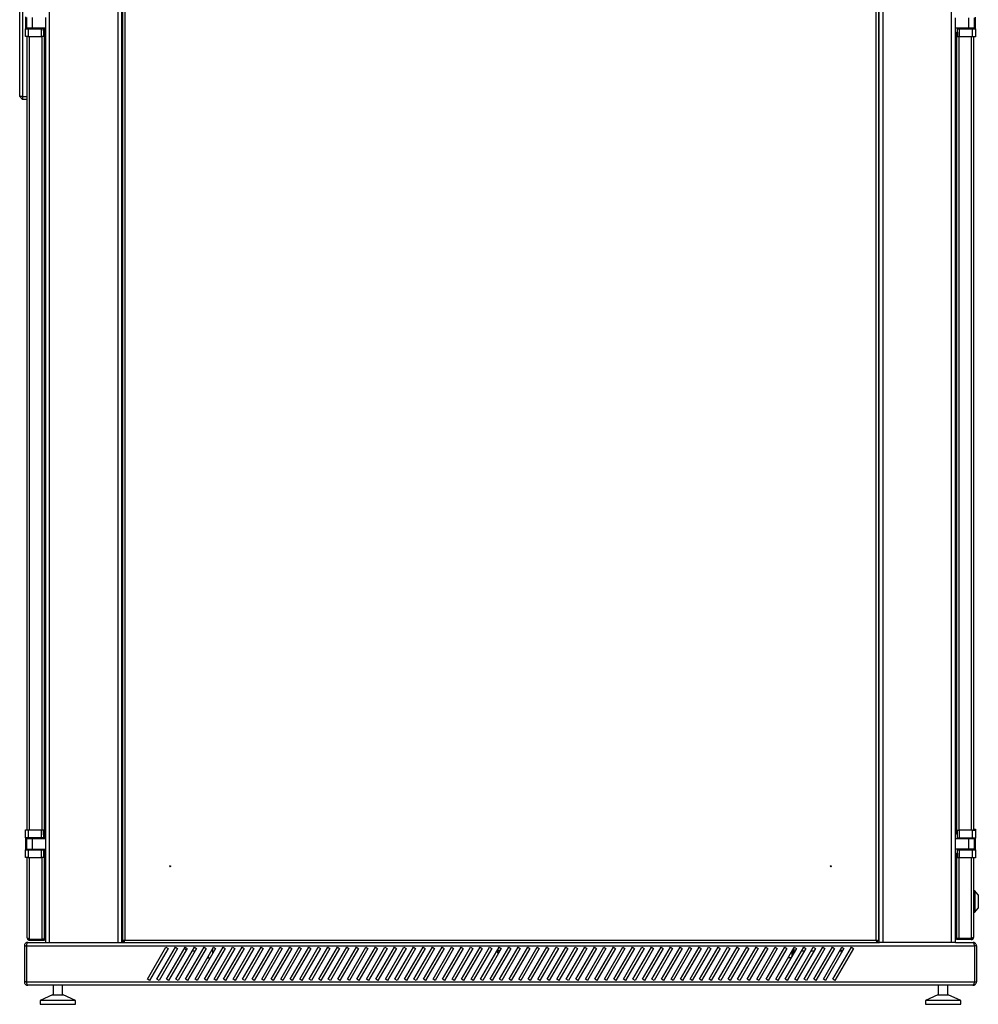
# Model space of a CAD drawing. Units: inches. Extents: x -259 to 5165, y -1684 to 2472.
# Drawn here: x 2860 to 3867, y 0 to 1034 of the extents above; entities that cross this region are included whole.
import ezdxf

# ---------------------------------------------------------------- set-up
doc = ezdxf.new("R2010")
doc.units = ezdxf.units.IN
doc.header["$MEASUREMENT"] = 0

msp = doc.modelspace()

# ---------------------------------------------------------------- linework, layer by layer
for p, q in [((2891.076, 1997), (2891.076, 65)), ((2963.076, 1997), (2963.076, 65)), ((2967.076, 1997), (2967.076, 65)), ((3763.076, 65), (3763.076, 1997)), ((3767.076, 65), (3767.076, 1997)), ((3839.076, 65), (3839.076, 1997)), ((2968.076, 1993.659), (2968.076, 66.341)), ((2970.476, 1992.6), (2970.476, 67.4)), ((3759.676, 67.4), (3759.676, 1992.6)), ((3762.076, 1993.659), (3762.076, 66.341)), ((2860.076, 953.28), (2860.076, 1107.28)), ((2863.076, 1107.28), (2863.076, 953.28)), ((2866.076, 1037.03), (2866.076, 1024.53)), ((2867.076, 1036.28), (2867.076, 1025.28)), ((2873.076, 1036.28), (2873.076, 1025.28)), ((2887.076, 1036.28), (2887.076, 1025.28)), ((3843.076, 1025), (3843.076, 1036)), ((3857.076, 1025), (3857.076, 1036)), ((3863.076, 1025), (3863.076, 1036)), ((3864.076, 1024.25), (3864.076, 1036.75)), ((2866.076, 1016.28), (2866.076, 1024.53)), ((2866.076, 1024.53), (2869.076, 1024.53)), ((2867.076, 1025.28), (2873.076, 1025.28)), ((2869.076, 1024.53), (2869.076, 1016.28)), ((2869.076, 1024.53), (2883.076, 1024.53)), ((2873.076, 1025.28), (2887.076, 1025.28)), ((2882.076, 1024.53), (2882.076, 1025.28)), ((2883.076, 1025.28), (2883.076, 1024.53)), ((2883.076, 1016.28), (2883.076, 1024.53)), ((2883.076, 1024.53), (2885.076, 1024.53)), ((2885.076, 1025.28), (2885.076, 1024.53)), ((2885.076, 1024.53), (2885.076, 1021.28)), ((2885.276, 1025.28), (2885.276, 1023.28)), ((2886.076, 1025.28), (2886.076, 1020.28)), ((2887.076, 1025.28), (2887.076, 174.08)), ((3857.076, 1025), (3843.076, 1025)), ((3843.076, 173.8), (3843.076, 1025)), ((3845.076, 1024.25), (3845.076, 1025)), ((3845.076, 1021), (3845.076, 1024.25)), ((3845.076, 1024.25), (3847.076, 1024.25)), ((3847.076, 1024.25), (3847.076, 1025)), ((3847.076, 1024.25), (3847.076, 1016)), ((3847.076, 1024.25), (3861.076, 1024.25)), ((3848.076, 1025), (3848.076, 1024.25)), ((3863.076, 1025), (3857.076, 1025)), ((3861.076, 1016), (3861.076, 1024.25)), ((3861.076, 1024.25), (3864.076, 1024.25)), ((3864.076, 1024.25), (3864.076, 1016)), ((2869.076, 1016.28), (2866.076, 1016.28)), ((2868.076, 183.08), (2868.076, 1016.28)), ((2869.076, 1016.28), (2883.076, 1016.28)), ((2870.476, 183.08), (2870.476, 1016.28)), ((2885.076, 1016.28), (2883.076, 1016.28)), ((2883.676, 183.08), (2883.676, 1016.28)), ((2885.076, 1023.28), (2885.276, 1023.28)), ((2885.076, 1021.28), (2885.076, 1016.28)), ((2885.076, 1020.28), (2886.076, 1020.28)), ((2886.076, 178.08), (2886.076, 1020.28)), ((3844.076, 1021), (3844.076, 178.8)), ((3844.076, 1021), (3845.076, 1021)), ((3845.076, 1021), (3845.076, 1016)), ((3847.076, 1016), (3845.076, 1016)), ((3846.476, 1016), (3846.476, 182.8)), ((3861.076, 1016), (3847.076, 1016)), ((3859.676, 1016), (3859.676, 182.8)), ((3864.076, 1016), (3861.076, 1016)), ((3862.076, 1016), (3862.076, 182.8)), ((2886.076, 1005.28), (2887.076, 1005.28)), ((2887.076, 970.28), (2886.076, 970.28)), ((2886.109, 963.719), (2886.095, 963.706)), ((2886.805, 961.68), (2886.095, 961.68)), ((2863.076, 950.28), (2860.076, 953.28)), ((2863.076, 953.28), (2860.076, 953.28)), ((2863.076, 953.28), (2863.076, 950.28)), ((2863.076, 953.28), (2868.076, 953.28)), ((2886.095, 960.88), (2886.805, 960.88)), ((2886.095, 958.855), (2886.109, 958.841)), ((2868.076, 950.28), (2863.076, 950.28)), ((2866.076, 174.83), (2866.076, 183.08)), ((2866.076, 183.08), (2869.076, 183.08)), ((2869.076, 183.08), (2883.076, 183.08)), ((2869.076, 183.08), (2869.076, 174.83)), ((2883.076, 174.83), (2883.076, 183.08)), ((2883.076, 183.08), (2885.076, 183.08)), ((2885.076, 178.08), (2885.076, 183.08)), ((2885.076, 178.08), (2885.076, 174.83)), ((2886.076, 178.08), (2885.076, 178.08)), ((2885.276, 178.08), (2885.276, 174.08)), ((2886.076, 178.08), (2886.076, 174.08)), ((3845.076, 178.8), (3844.076, 178.8)), ((3845.076, 177.8), (3845.076, 182.8)), ((3845.076, 182.8), (3847.076, 182.8)), ((3845.076, 174.55), (3845.076, 177.8)), ((3847.076, 182.8), (3847.076, 174.55)), ((3861.076, 182.8), (3847.076, 182.8)), ((3861.076, 174.55), (3861.076, 182.8)), ((3861.076, 182.8), (3864.076, 182.8)), ((3862.076, 183.8), (3864.076, 183.8)), ((3864.076, 183.8), (3864.076, 182.8)), ((3864.076, 182.8), (3864.076, 174.55)), ((2869.076, 174.83), (2866.076, 174.83)), ((2866.076, 174.83), (2866.076, 162.33)), ((2867.076, 174.08), (2867.076, 163.08)), ((2867.076, 174.08), (2873.076, 174.08)), ((2883.076, 174.83), (2869.076, 174.83)), ((2873.076, 174.08), (2873.076, 163.08)), ((2873.076, 174.08), (2887.076, 174.08)), ((2882.076, 174.08), (2882.076, 174.83)), ((2885.076, 174.83), (2883.076, 174.83)), ((2883.076, 174.83), (2883.076, 174.08)), ((2885.076, 174.83), (2885.076, 174.08)), ((2887.076, 174.08), (2887.076, 163.08)), ((3843.076, 162.8), (3843.076, 173.8)), ((3857.076, 173.8), (3843.076, 173.8)), ((3845.076, 173.8), (3845.076, 174.55)), ((3847.076, 174.55), (3845.076, 174.55)), ((3861.076, 174.55), (3847.076, 174.55)), ((3847.076, 173.8), (3847.076, 174.55)), ((3848.076, 174.55), (3848.076, 173.8)), ((3857.076, 162.8), (3857.076, 173.8)), ((3863.076, 173.8), (3857.076, 173.8)), ((3864.076, 174.55), (3861.076, 174.55)), ((3863.076, 162.8), (3863.076, 173.8)), ((3864.076, 162.05), (3864.076, 174.55)), ((2866.076, 154.08), (2866.076, 162.33)), ((2866.076, 162.33), (2869.076, 162.33)), ((2867.076, 163.08), (2873.076, 163.08)), ((2869.076, 162.33), (2869.076, 154.08)), ((2869.076, 162.33), (2883.076, 162.33)), ((2873.076, 163.08), (2887.076, 163.08)), ((2882.076, 162.33), (2882.076, 163.08)), ((2883.076, 163.08), (2883.076, 162.33)), ((2883.076, 154.08), (2883.076, 162.33)), ((2883.076, 162.33), (2885.076, 162.33)), ((2885.076, 163.08), (2885.076, 162.33)), ((2885.076, 162.33), (2885.076, 159.08)), ((2885.076, 159.08), (2885.076, 154.08)), ((2885.076, 158.08), (2886.076, 158.08)), ((2885.276, 163.08), (2885.276, 158.08)), ((2886.076, 163.08), (2886.076, 158.08)), ((2886.076, 68.551), (2886.076, 158.08)), ((2887.076, 163.08), (2887.076, 65)), ((3857.076, 162.8), (3843.076, 162.8)), ((3843.076, 65), (3843.076, 162.8)), ((3844.076, 158.8), (3844.076, 69.271)), ((3844.076, 158.8), (3845.076, 158.8)), ((3845.076, 162.05), (3845.076, 162.8)), ((3845.076, 158.8), (3845.076, 162.05)), ((3845.076, 162.05), (3847.076, 162.05)), ((3845.076, 158.8), (3845.076, 153.8)), ((3847.076, 162.05), (3847.076, 162.8)), ((3847.076, 162.05), (3847.076, 153.8)), ((3847.076, 162.05), (3861.076, 162.05)), ((3848.076, 162.8), (3848.076, 162.05)), ((3863.076, 162.8), (3857.076, 162.8)), ((3861.076, 153.8), (3861.076, 162.05)), ((3861.076, 162.05), (3864.076, 162.05)), ((3864.076, 162.05), (3864.076, 153.8)), ((2869.076, 154.08), (2866.076, 154.08)), ((2868.076, 69.68), (2868.076, 154.08)), ((2869.076, 154.08), (2883.076, 154.08)), ((2870.476, 68.551), (2870.476, 154.08)), ((2885.076, 154.08), (2883.076, 154.08)), ((2883.676, 68.551), (2883.676, 154.08)), ((3847.076, 153.8), (3845.076, 153.8)), ((3846.476, 153.8), (3846.476, 69.271)), ((3861.076, 153.8), (3847.076, 153.8)), ((3859.676, 153.8), (3859.676, 69.271)), ((3864.076, 153.8), (3861.076, 153.8)), ((3862.076, 153.8), (3862.076, 70.4)), ((3863.576, 119.25), (3862.076, 119.25)), ((3867.076, 115), (3863.576, 119.25)), ((3863.576, 119.25), (3863.576, 96.75)), ((3867.076, 115), (3867.076, 101)), ((3862.076, 96.75), (3863.576, 96.75)), ((3863.576, 96.75), (3867.076, 101)), ((2868.576, 65), (2887.108, 65)), ((2870.476, 68.551), (2883.676, 68.551)), ((2870.476, 67.28), (2870.476, 68.48)), ((2870.476, 68.48), (2886.076, 68.48)), ((2870.476, 67.28), (2886.076, 67.28)), ((2886.076, 68.551), (2883.676, 68.551)), ((2886.076, 67.28), (2886.076, 68.48)), ((2887.108, 65), (2891.076, 65)), ((2891.076, 65), (2963.076, 65)), ((2963.076, 65), (2967.045, 65)), ((2967.045, 65), (2969.418, 65)), ((2968.076, 66.341), (2969.276, 66.341)), ((2969.076, 66.341), (2969.076, 65)), ((2969.418, 65), (2969.418, 66.2)), ((2969.418, 65), (3760.735, 65)), ((2970.476, 67.4), (3759.676, 67.4)), ((3760.735, 65), (3760.735, 66.2)), ((3760.735, 65), (3763.108, 65)), ((3762.076, 66.341), (3760.876, 66.341)), ((3761.076, 65), (3761.076, 66.341)), ((3767.076, 65), (3763.11, 65)), ((3839.076, 65), (3767.076, 65)), ((3843.047, 65), (3839.076, 65)), ((3843.045, 65), (3861.576, 65)), ((3844.076, 69.271), (3843.076, 69.271)), ((3846.476, 69.271), (3844.076, 69.271)), ((3844.076, 68), (3844.076, 69.2)), ((3859.676, 69.2), (3844.076, 69.2)), ((3859.676, 68), (3844.076, 68)), ((3859.676, 69.271), (3846.476, 69.271)), ((3859.676, 68), (3859.676, 69.2)), ((2865.076, 61.5), (2867.076, 61.5)), ((2865.076, 61.5), (2865.076, 23.5)), ((2867.076, 61.5), (2867.076, 23.5)), ((2867.218, 61.5), (2867.218, 23.5)), ((2867.218, 61.5), (3862.935, 61.5)), ((2994.276, 26.25), (3013.761, 60)), ((3015.926, 58.75), (2996.441, 25)), ((3004.276, 26.25), (3023.761, 60)), ((3025.926, 58.75), (3006.441, 25)), ((3013.761, 60), (3015.926, 58.75)), ((3014.276, 26.25), (3033.761, 60)), ((3035.926, 58.75), (3016.441, 25)), ((3023.761, 60), (3025.926, 58.75)), ((3024.276, 26.25), (3043.761, 60)), ((3045.926, 58.75), (3026.441, 25)), ((3033.035, 58.742), (3034.865, 56.911)), ((3033.761, 60), (3035.926, 58.75)), ((3034.276, 26.25), (3053.761, 60)), ((3055.926, 58.75), (3036.441, 25)), ((3041.567, 56.2), (3044.454, 56.2)), ((3043.761, 60), (3045.926, 58.75)), ((3044.276, 26.25), (3063.761, 60)), ((3065.926, 58.75), (3046.441, 25)), ((3053.761, 60), (3055.926, 58.75)), ((3054.276, 26.25), (3073.761, 60)), ((3055.462, 58.2), (3055.462, 57.945)), ((3055.609, 58.2), (3055.462, 58.2)), ((3075.926, 58.75), (3056.441, 25)), ((3062.962, 53.615), (3062.962, 58.615)), ((3063.761, 60), (3065.926, 58.75)), ((3064.276, 26.25), (3083.761, 60)), ((3085.926, 58.75), (3066.441, 25)), ((3073.761, 60), (3075.926, 58.75)), ((3074.276, 26.25), (3093.761, 60)), ((3095.926, 58.75), (3076.441, 25)), ((3083.761, 60), (3085.926, 58.75)), ((3084.276, 26.25), (3103.761, 60)), ((3105.926, 58.75), (3086.441, 25)), ((3093.761, 60), (3095.926, 58.75)), ((3094.276, 26.25), (3113.761, 60)), ((3115.926, 58.75), (3096.441, 25)), ((3103.761, 60), (3105.926, 58.75)), ((3104.276, 26.25), (3123.761, 60)), ((3125.926, 58.75), (3106.441, 25)), ((3113.761, 60), (3115.926, 58.75)), ((3114.276, 26.25), (3133.761, 60)), ((3135.926, 58.75), (3116.441, 25)), ((3123.761, 60), (3125.926, 58.75)), ((3124.276, 26.25), (3143.761, 60)), ((3145.926, 58.75), (3126.441, 25)), ((3133.761, 60), (3135.926, 58.75)), ((3134.276, 26.25), (3153.761, 60)), ((3155.926, 58.75), (3136.441, 25)), ((3143.761, 60), (3145.926, 58.75)), ((3144.276, 26.25), (3163.761, 60)), ((3165.926, 58.75), (3146.441, 25)), ((3153.761, 60), (3155.926, 58.75)), ((3154.276, 26.25), (3173.761, 60)), ((3175.926, 58.75), (3156.441, 25)), ((3163.761, 60), (3165.926, 58.75)), ((3164.276, 26.25), (3183.761, 60)), ((3185.926, 58.75), (3166.441, 25)), ((3173.761, 60), (3175.926, 58.75)), ((3174.276, 26.25), (3193.761, 60)), ((3195.926, 58.75), (3176.441, 25)), ((3183.761, 60), (3185.926, 58.75)), ((3184.276, 26.25), (3203.761, 60)), ((3205.926, 58.75), (3186.441, 25)), ((3193.761, 60), (3195.926, 58.75)), ((3194.276, 26.25), (3213.761, 60)), ((3215.926, 58.75), (3196.441, 25)), ((3203.761, 60), (3205.926, 58.75)), ((3204.276, 26.25), (3223.761, 60)), ((3225.926, 58.75), (3206.441, 25)), ((3213.761, 60), (3215.926, 58.75)), ((3214.276, 26.25), (3233.761, 60)), ((3235.926, 58.75), (3216.441, 25)), ((3223.761, 60), (3225.926, 58.75)), ((3224.276, 26.25), (3243.761, 60)), ((3245.926, 58.75), (3226.441, 25)), ((3233.761, 60), (3235.926, 58.75)), ((3234.276, 26.25), (3253.761, 60)), ((3255.926, 58.75), (3236.441, 25)), ((3243.761, 60), (3245.926, 58.75)), ((3244.276, 26.25), (3263.761, 60)), ((3265.926, 58.75), (3246.441, 25)), ((3253.761, 60), (3255.926, 58.75)), ((3254.276, 26.25), (3273.761, 60)), ((3275.926, 58.75), (3256.441, 25)), ((3263.761, 60), (3265.926, 58.75)), ((3264.276, 26.25), (3283.761, 60)), ((3285.926, 58.75), (3266.441, 25)), ((3273.761, 60), (3275.926, 58.75)), ((3274.276, 26.25), (3293.761, 60)), ((3295.926, 58.75), (3276.441, 25)), ((3283.761, 60), (3285.926, 58.75)), ((3284.276, 26.25), (3303.761, 60)), ((3305.926, 58.75), (3286.441, 25)), ((3293.761, 60), (3295.926, 58.75)), ((3294.276, 26.25), (3313.761, 60)), ((3315.926, 58.75), (3296.441, 25)), ((3303.761, 60), (3305.926, 58.75)), ((3304.276, 26.25), (3323.761, 60)), ((3325.926, 58.75), (3306.441, 25)), ((3313.761, 60), (3315.926, 58.75)), ((3314.276, 26.25), (3333.761, 60)), ((3335.926, 58.75), (3316.441, 25)), ((3323.761, 60), (3325.926, 58.75)), ((3324.276, 26.25), (3343.761, 60)), ((3345.926, 58.75), (3326.441, 25)), ((3333.761, 60), (3335.926, 58.75)), ((3334.276, 26.25), (3353.761, 60)), ((3355.926, 58.75), (3336.441, 25)), ((3343.761, 60), (3345.926, 58.75)), ((3344.276, 26.25), (3363.761, 60)), ((3365.926, 58.75), (3346.441, 25)), ((3353.761, 60), (3355.926, 58.75)), ((3354.276, 26.25), (3373.761, 60)), ((3375.926, 58.75), (3356.441, 25)), ((3361.567, 56.2), (3364.454, 56.2)), ((3362.076, 56.2), (3362.076, 54.2)), ((3362.076, 54.2), (3363.299, 54.2)), ((3363.761, 60), (3365.926, 58.75)), ((3364.276, 26.25), (3383.761, 60)), ((3365.076, 59.241), (3365.076, 57.278)), ((3385.926, 58.75), (3366.441, 25)), ((3373.761, 60), (3375.926, 58.75)), ((3374.276, 26.25), (3393.761, 60)), ((3395.926, 58.75), (3376.441, 25)), ((3383.761, 60), (3385.926, 58.75)), ((3384.276, 26.25), (3403.761, 60)), ((3405.926, 58.75), (3386.441, 25)), ((3393.761, 60), (3395.926, 58.75)), ((3394.276, 26.25), (3413.761, 60)), ((3415.926, 58.75), (3396.441, 25)), ((3403.761, 60), (3405.926, 58.75)), ((3404.276, 26.25), (3423.761, 60)), ((3425.926, 58.75), (3406.441, 25)), ((3413.761, 60), (3415.926, 58.75)), ((3414.276, 26.25), (3433.761, 60)), ((3435.926, 58.75), (3416.441, 25)), ((3423.761, 60), (3425.926, 58.75)), ((3424.276, 26.25), (3443.761, 60)), ((3445.926, 58.75), (3426.441, 25)), ((3433.761, 60), (3435.926, 58.75)), ((3434.276, 26.25), (3453.761, 60)), ((3455.926, 58.75), (3436.441, 25)), ((3443.761, 60), (3445.926, 58.75)), ((3444.276, 26.25), (3463.761, 60)), ((3465.926, 58.75), (3446.441, 25)), ((3453.761, 60), (3455.926, 58.75)), ((3454.276, 26.25), (3473.761, 60)), ((3475.926, 58.75), (3456.441, 25)), ((3463.761, 60), (3465.926, 58.75)), ((3464.276, 26.25), (3483.761, 60)), ((3485.926, 58.75), (3466.441, 25)), ((3473.761, 60), (3475.926, 58.75)), ((3474.276, 26.25), (3493.761, 60)), ((3495.926, 58.75), (3476.441, 25)), ((3483.761, 60), (3485.926, 58.75)), ((3484.276, 26.25), (3503.761, 60)), ((3505.926, 58.75), (3486.441, 25)), ((3493.761, 60), (3495.926, 58.75)), ((3494.276, 26.25), (3513.761, 60)), ((3515.926, 58.75), (3496.441, 25)), ((3503.761, 60), (3505.926, 58.75)), ((3504.276, 26.25), (3523.761, 60)), ((3525.926, 58.75), (3506.441, 25)), ((3513.761, 60), (3515.926, 58.75)), ((3514.276, 26.25), (3533.761, 60)), ((3535.926, 58.75), (3516.441, 25)), ((3523.761, 60), (3525.926, 58.75)), ((3524.276, 26.25), (3543.761, 60)), ((3545.926, 58.75), (3526.441, 25)), ((3533.761, 60), (3535.926, 58.75)), ((3534.276, 26.25), (3553.761, 60)), ((3555.926, 58.75), (3536.441, 25)), ((3543.761, 60), (3545.926, 58.75)), ((3544.276, 26.25), (3563.761, 60)), ((3565.926, 58.75), (3546.441, 25)), ((3553.761, 60), (3555.926, 58.75)), ((3554.276, 26.25), (3573.761, 60)), ((3575.926, 58.75), (3556.441, 25)), ((3563.761, 60), (3565.926, 58.75)), ((3564.276, 26.25), (3583.761, 60)), ((3585.926, 58.75), (3566.441, 25)), ((3573.761, 60), (3575.926, 58.75)), ((3574.276, 26.25), (3593.761, 60)), ((3595.926, 58.75), (3576.441, 25)), ((3583.761, 60), (3585.926, 58.75)), ((3584.276, 26.25), (3603.761, 60)), ((3605.926, 58.75), (3586.441, 25)), ((3593.761, 60), (3595.926, 58.75)), ((3594.276, 26.25), (3613.761, 60)), ((3615.926, 58.75), (3596.441, 25)), ((3603.761, 60), (3605.926, 58.75)), ((3604.276, 26.25), (3623.761, 60)), ((3625.926, 58.75), (3606.441, 25)), ((3613.761, 60), (3615.926, 58.75)), ((3614.276, 26.25), (3633.761, 60)), ((3635.926, 58.75), (3616.441, 25)), ((3623.761, 60), (3625.926, 58.75)), ((3624.276, 26.25), (3643.761, 60)), ((3645.926, 58.75), (3626.441, 25)), ((3633.761, 60), (3635.926, 58.75)), ((3634.276, 26.25), (3653.761, 60)), ((3655.926, 58.75), (3636.441, 25)), ((3643.761, 60), (3645.926, 58.75)), ((3644.276, 26.25), (3663.761, 60)), ((3665.926, 58.75), (3646.441, 25)), ((3653.761, 60), (3655.926, 58.75)), ((3654.276, 26.25), (3673.761, 60)), ((3675.926, 58.75), (3656.441, 25)), ((3663.761, 60), (3665.926, 58.75)), ((3664.276, 26.25), (3683.761, 60)), ((3685.926, 58.75), (3666.441, 25)), ((3671.173, 55.517), (3671.173, 50.517)), ((3672.373, 57.595), (3672.373, 52.595)), ((3672.473, 52.768), (3672.473, 57.768)), ((3672.722, 58.2), (3673.673, 58.2)), ((3673.673, 54.847), (3673.673, 58.2)), ((3673.761, 60), (3675.926, 58.75)), ((3674.276, 26.25), (3693.761, 60)), ((3695.926, 58.75), (3676.441, 25)), ((3681.571, 56.206), (3681.576, 56.2)), ((3681.576, 56.2), (3684.454, 56.2)), ((3683.761, 60), (3685.926, 58.75)), ((3684.276, 26.25), (3703.761, 60)), ((3705.926, 58.75), (3686.441, 25)), ((3691.567, 56.2), (3694.454, 56.2)), ((3693.761, 60), (3695.926, 58.75)), ((3694.276, 26.25), (3713.761, 60)), ((3715.926, 58.75), (3696.441, 25)), ((3703.761, 60), (3705.926, 58.75)), ((3704.276, 26.25), (3723.761, 60)), ((3725.926, 58.75), (3706.441, 25)), ((3713.761, 60), (3715.926, 58.75)), ((3714.276, 26.25), (3733.761, 60)), ((3735.926, 58.75), (3716.441, 25)), ((3721.567, 56.2), (3724.454, 56.2)), ((3723.076, 56.2), (3723.076, 54.2)), ((3723.076, 54.2), (3723.299, 54.2)), ((3723.761, 60), (3725.926, 58.75)), ((3733.761, 60), (3735.926, 58.75)), ((3862.935, 61.5), (3862.935, 23.5)), ((3865.076, 61.5), (3863.076, 61.5)), ((3863.076, 61.5), (3863.076, 23.5)), ((3865.076, 61.5), (3865.076, 23.5)), ((3057.67, 49.45), (3057.962, 49.45)), ((3057.962, 49.954), (3057.962, 49.45)), ((3057.962, 49.45), (3057.962, 48.8)), ((3057.962, 48.8), (3060.182, 48.8)), ((3670.182, 48.8), (3667.295, 48.8)), ((2867.076, 23.5), (2865.076, 23.5)), ((2867.218, 23.5), (3862.935, 23.5)), ((2996.441, 25), (2994.276, 26.25)), ((3006.441, 25), (3004.276, 26.25)), ((3016.441, 25), (3014.276, 26.25)), ((3026.441, 25), (3024.276, 26.25)), ((3036.441, 25), (3034.276, 26.25)), ((3046.441, 25), (3044.276, 26.25)), ((3056.441, 25), (3054.276, 26.25)), ((3066.441, 25), (3064.276, 26.25)), ((3076.441, 25), (3074.276, 26.25)), ((3086.441, 25), (3084.276, 26.25)), ((3096.441, 25), (3094.276, 26.25)), ((3106.441, 25), (3104.276, 26.25)), ((3116.441, 25), (3114.276, 26.25)), ((3126.441, 25), (3124.276, 26.25)), ((3136.441, 25), (3134.276, 26.25)), ((3146.441, 25), (3144.276, 26.25)), ((3156.441, 25), (3154.276, 26.25)), ((3166.441, 25), (3164.276, 26.25)), ((3176.441, 25), (3174.276, 26.25)), ((3186.441, 25), (3184.276, 26.25)), ((3196.441, 25), (3194.276, 26.25)), ((3206.441, 25), (3204.276, 26.25)), ((3216.441, 25), (3214.276, 26.25)), ((3226.441, 25), (3224.276, 26.25)), ((3236.441, 25), (3234.276, 26.25)), ((3246.441, 25), (3244.276, 26.25)), ((3256.441, 25), (3254.276, 26.25)), ((3266.441, 25), (3264.276, 26.25)), ((3276.441, 25), (3274.276, 26.25)), ((3286.441, 25), (3284.276, 26.25)), ((3296.441, 25), (3294.276, 26.25)), ((3306.441, 25), (3304.276, 26.25)), ((3316.441, 25), (3314.276, 26.25)), ((3326.441, 25), (3324.276, 26.25)), ((3336.441, 25), (3334.276, 26.25)), ((3346.441, 25), (3344.276, 26.25)), ((3356.441, 25), (3354.276, 26.25)), ((3366.441, 25), (3364.276, 26.25)), ((3376.441, 25), (3374.276, 26.25)), ((3386.441, 25), (3384.276, 26.25)), ((3396.441, 25), (3394.276, 26.25)), ((3406.441, 25), (3404.276, 26.25)), ((3416.441, 25), (3414.276, 26.25)), ((3426.441, 25), (3424.276, 26.25)), ((3436.441, 25), (3434.276, 26.25)), ((3446.441, 25), (3444.276, 26.25)), ((3456.441, 25), (3454.276, 26.25)), ((3466.441, 25), (3464.276, 26.25)), ((3476.441, 25), (3474.276, 26.25)), ((3486.441, 25), (3484.276, 26.25)), ((3496.441, 25), (3494.276, 26.25)), ((3506.441, 25), (3504.276, 26.25)), ((3516.441, 25), (3514.276, 26.25)), ((3526.441, 25), (3524.276, 26.25)), ((3536.441, 25), (3534.276, 26.25)), ((3546.441, 25), (3544.276, 26.25)), ((3556.441, 25), (3554.276, 26.25)), ((3566.441, 25), (3564.276, 26.25)), ((3576.441, 25), (3574.276, 26.25)), ((3586.441, 25), (3584.276, 26.25)), ((3596.441, 25), (3594.276, 26.25)), ((3606.441, 25), (3604.276, 26.25)), ((3616.441, 25), (3614.276, 26.25)), ((3626.441, 25), (3624.276, 26.25)), ((3636.441, 25), (3634.276, 26.25)), ((3646.441, 25), (3644.276, 26.25)), ((3656.441, 25), (3654.276, 26.25)), ((3666.441, 25), (3664.276, 26.25)), ((3676.441, 25), (3674.276, 26.25)), ((3686.441, 25), (3684.276, 26.25)), ((3696.441, 25), (3694.276, 26.25)), ((3706.441, 25), (3704.276, 26.25)), ((3716.441, 25), (3714.276, 26.25)), ((3863.076, 23.5), (3865.076, 23.5)), ((2868.576, 20), (2868.718, 20)), ((3861.435, 20), (2868.718, 20)), ((2895.076, 20), (2895.076, 10)), ((2905.076, 10), (2905.076, 20)), ((3825.076, 20), (3825.076, 10)), ((3835.076, 10), (3835.076, 20)), ((3861.435, 20), (3861.576, 20)), ((2894.576, 10), (2881.576, 4)), ((2881.576, 4), (2881.576, 0)), ((2918.576, 4), (2881.576, 4)), ((2894.576, 10), (2905.576, 10)), ((2918.576, 4), (2905.576, 10)), ((2918.576, 0), (2918.576, 4)), ((3824.576, 10), (3811.576, 4)), ((3811.576, 4), (3811.576, 0)), ((3848.576, 4), (3811.576, 4)), ((3824.576, 10), (3835.576, 10)), ((3848.576, 4), (3835.576, 10)), ((3848.576, 0), (3848.576, 4)), ((2881.576, 0), (2918.576, 0)), ((3811.576, 0), (3848.576, 0))]:
    msp.add_line(p, q)
for centre in [(3018.076, 145), (3712.076, 145)]:
    msp.add_circle(centre, 0.5)
for centre, radius, start, end in [((2883.276, 1023.28), 2, 334.158067, 0), ((2882.619, 961.28), 4.238, 9.049948, 34.907039), ((2880.188, 961.28), 5.92, 356.125896, 3.874104), ((2882.619, 961.28), 4.238, 325.092961, 350.950052), ((3056.712, 49.45), 1.25, 281.622934, 0)]:
    msp.add_arc(centre, radius, start, end)
for points, knots in [([(2887.076, 1031.999), (2887.077, 1031.835), (2887.078, 1031.508), (2887.08, 1030.83), (2887.078, 1030.332), (2887.076, 1030.001)], [0, 0, 0, 0, 0.2504271, 0.50086894, 1, 1, 1, 1]), ([(2886.805, 961.947), (2886.809, 961.918), (2886.818, 961.859), (2886.823, 961.779), (2886.822, 961.719), (2886.815, 961.686), (2886.808, 961.682), (2886.805, 961.68)], [0, 0, 0, 0, 0.21220314, 0.42501298, 0.63496423, 0.84363581, 1, 1, 1, 1]), ([(2886.805, 960.88), (2886.809, 960.878), (2886.818, 960.872), (2886.823, 960.827), (2886.822, 960.761), (2886.815, 960.686), (2886.808, 960.635), (2886.805, 960.614)], [0, 0, 0, 0, 0.21220314, 0.42501298, 0.63496423, 0.84363581, 1, 1, 1, 1]), ([(2887.076, 170.018), (2887.077, 169.855), (2887.078, 169.528), (2887.08, 168.849), (2887.078, 168.352), (2887.076, 168.021)], [0, 0, 0, 0, 0.2504271, 0.50086894, 1, 1, 1, 1]), ([(2868.576, 65), (2868.171, 64.959), (2867.36, 64.877), (2866.288, 64.237), (2865.495, 63.301), (2865.121, 62.325), (2865.088, 61.71), (2865.076, 61.5)], [0, 0, 0, 0, 0.22117596, 0.442367, 0.6635581, 0.88474904, 1, 1, 1, 1]), ([(2867.473, 62.514), (2867.471, 62.512), (2867.312, 62.395), (2867.14, 62.031), (2867.097, 61.67), (2867.076, 61.5)], [0, 0, 0, 0, 0.00896221, 0.53306834, 1, 1, 1, 1]), ([(2867.218, 61.5), (2867.318, 61.905), (2867.518, 62.716), (2867.819, 63.788), (2868.12, 64.581), (2868.373, 64.955), (2868.524, 64.989), (2868.576, 65)], [0, 0, 0, 0, 0.22117596, 0.442367, 0.6635581, 0.88474904, 1, 1, 1, 1]), ([(2870.476, 68.551), (2870.195, 68.635), (2869.631, 68.804), (2868.889, 69.058), (2868.345, 69.311), (2868.103, 69.519), (2868.083, 69.642), (2868.076, 69.68)], [0, 0, 0, 0, 0.22414759, 0.44832996, 0.67251248, 0.8966948, 1, 1, 1, 1]), ([(2868.076, 69.68), (2868.105, 69.399), (2868.163, 68.835), (2868.613, 68.093), (2869.27, 67.549), (2869.937, 67.307), (2870.347, 67.287), (2870.476, 67.28)], [0, 0, 0, 0, 0.22414759, 0.44832996, 0.67251248, 0.8966948, 1, 1, 1, 1]), ([(2869.664, 68.8), (2869.666, 68.797), (2869.76, 68.669), (2870.052, 68.531), (2870.342, 68.496), (2870.476, 68.48)], [0, 0, 0, 0, 0.01002918, 0.53810221, 1, 1, 1, 1]), ([(2970.476, 67.4), (2970.196, 67.321), (2969.635, 67.164), (2968.896, 66.928), (2968.352, 66.691), (2968.104, 66.496), (2968.083, 66.379), (2968.076, 66.341)], [0, 0, 0, 0, 0.22302095, 0.44607173, 0.66912264, 0.89217335, 1, 1, 1, 1]), ([(2970.476, 67.4), (2970.297, 67.3), (2969.963, 67.112), (2969.567, 66.838), (2969.321, 66.585), (2969.291, 66.42), (2969.276, 66.341)], [0, 0, 0, 0, 0.28430125, 0.53102389, 0.77766228, 1, 1, 1, 1]), ([(2969.418, 65), (2969.497, 65.029), (2969.654, 65.086), (2969.89, 65.532), (2970.126, 66.183), (2970.322, 66.851), (2970.438, 67.265), (2970.476, 67.4)], [0, 0, 0, 0, 0.22302095, 0.44607173, 0.66912264, 0.89217335, 1, 1, 1, 1]), ([(2969.418, 66.2), (2969.518, 66.223), (2969.706, 66.267), (2969.98, 66.576), (2970.233, 66.966), (2970.398, 67.26), (2970.476, 67.4)], [0, 0, 0, 0, 0.28430125, 0.53102389, 0.77766228, 1, 1, 1, 1]), ([(3762.076, 66.341), (3762.048, 66.42), (3761.99, 66.578), (3761.545, 66.814), (3760.893, 67.05), (3760.225, 67.246), (3759.811, 67.362), (3759.676, 67.4)], [0, 0, 0, 0, 0.22302095, 0.44607173, 0.66912264, 0.89217335, 1, 1, 1, 1]), ([(3759.676, 67.4), (3759.755, 67.12), (3759.913, 66.559), (3760.149, 65.819), (3760.385, 65.276), (3760.581, 65.028), (3760.697, 65.007), (3760.735, 65)], [0, 0, 0, 0, 0.22302095, 0.44607173, 0.66912264, 0.89217335, 1, 1, 1, 1]), ([(3759.676, 67.4), (3759.777, 67.221), (3759.965, 66.886), (3760.239, 66.49), (3760.491, 66.244), (3760.657, 66.214), (3760.735, 66.2)], [0, 0, 0, 0, 0.28430125, 0.53102389, 0.77766228, 1, 1, 1, 1]), ([(3760.876, 66.341), (3760.853, 66.442), (3760.81, 66.63), (3760.5, 66.904), (3760.111, 67.156), (3759.816, 67.322), (3759.676, 67.4)], [0, 0, 0, 0, 0.28430125, 0.53102389, 0.77766228, 1, 1, 1, 1]), ([(3862.076, 70.4), (3862.047, 70.316), (3861.99, 70.147), (3861.54, 69.893), (3860.882, 69.64), (3860.215, 69.432), (3859.806, 69.309), (3859.676, 69.271)], [0, 0, 0, 0, 0.22414759, 0.44832996, 0.67251248, 0.8966948, 1, 1, 1, 1]), ([(3859.676, 68), (3859.958, 68.029), (3860.522, 68.087), (3861.264, 68.537), (3861.808, 69.194), (3862.05, 69.861), (3862.07, 70.271), (3862.076, 70.4)], [0, 0, 0, 0, 0.22414759, 0.44832996, 0.67251248, 0.8966948, 1, 1, 1, 1]), ([(3859.676, 69.2), (3859.856, 69.218), (3860.149, 69.247), (3860.369, 69.438), (3860.455, 69.512)], [0, 0, 0, 0, 0.61044541, 1, 1, 1, 1]), ([(3861.576, 65), (3861.677, 64.959), (3861.877, 64.877), (3862.178, 64.237), (3862.478, 63.301), (3862.731, 62.325), (3862.883, 61.71), (3862.935, 61.5)], [0, 0, 0, 0, 0.22117596, 0.442367, 0.6635581, 0.88474904, 1, 1, 1, 1]), ([(3865.076, 61.5), (3865.035, 61.905), (3864.953, 62.716), (3864.314, 63.788), (3863.378, 64.581), (3862.401, 64.955), (3861.787, 64.989), (3861.576, 65)], [0, 0, 0, 0, 0.22117596, 0.442367, 0.6635581, 0.88474904, 1, 1, 1, 1]), ([(3863.076, 61.5), (3863.054, 61.727), (3863.017, 62.093), (3862.779, 62.367), (3862.688, 62.471)], [0, 0, 0, 0, 0.61866941, 1, 1, 1, 1]), ([(3364.766, 56.739), (3363.976, 56.499), (3362.96, 56.19), (3361.95, 56.424), (3361.726, 56.475)], [0, 0, 0, 0, 0.778213143, 1, 1, 1, 1]), ([(3724.66, 56.556), (3724.239, 56.453), (3723.292, 56.221), (3722.35, 56.495), (3721.826, 56.648)], [0, 0, 0, 0, 0.44414719, 1, 1, 1, 1]), ([(2865.076, 23.5), (2865.118, 23.092), (2865.201, 22.276), (2865.849, 21.199), (2866.795, 20.406), (2867.77, 20.042), (2868.376, 20.01), (2868.576, 20)], [0, 0, 0, 0, 0.22257181, 0.44516304, 0.66775437, 0.89034551, 1, 1, 1, 1]), ([(2867.076, 23.5), (2867.099, 23.281), (2867.14, 22.894), (2867.393, 22.604), (2867.502, 22.478)], [0, 0, 0, 0, 0.56770721, 1, 1, 1, 1]), ([(2868.718, 20), (2868.606, 20.042), (2868.384, 20.125), (2868.05, 20.772), (2867.716, 21.719), (2867.438, 22.693), (2867.272, 23.3), (2867.218, 23.5)], [0, 0, 0, 0, 0.22257181, 0.44516304, 0.66775437, 0.89034551, 1, 1, 1, 1]), ([(3862.935, 23.5), (3862.824, 23.092), (3862.601, 22.276), (3862.267, 21.199), (3861.933, 20.406), (3861.655, 20.042), (3861.49, 20.01), (3861.435, 20)], [0, 0, 0, 0, 0.222571813, 0.44516304, 0.667754371, 0.890345507, 1, 1, 1, 1]), ([(3861.576, 20), (3861.984, 20.042), (3862.8, 20.125), (3863.877, 20.772), (3864.67, 21.719), (3865.035, 22.693), (3865.066, 23.3), (3865.076, 23.5)], [0, 0, 0, 0, 0.22257181, 0.44516304, 0.66775437, 0.89034551, 1, 1, 1, 1]), ([(3862.641, 22.458), (3862.656, 22.468), (3862.833, 22.594), (3863.015, 22.971), (3863.057, 23.334), (3863.076, 23.5)], [0, 0, 0, 0, 0.04670322, 0.56292169, 1, 1, 1, 1])]:
    msp.add_open_spline(points, degree=3, knots=knots)

doc.saveas('drawing.dxf')
